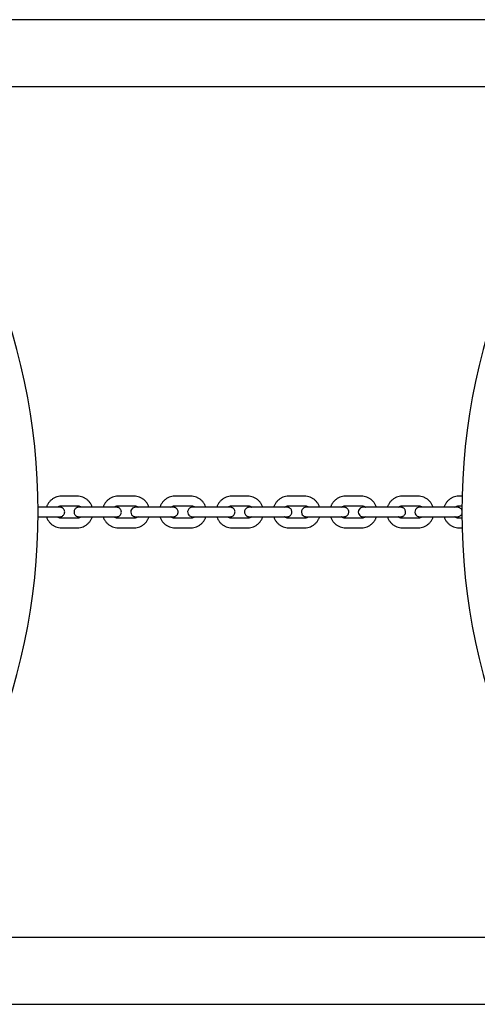
# Model space of a CAD drawing. Units: millimetres. Extents: x -4199 to 4041, y -5699 to 5858.
# Drawn here: x -929 to -640, y -4140 to -3516 of the extents above; entities that cross this region are included whole.
import ezdxf

# ---------------------------------------------------------------- set-up
doc = ezdxf.new("R2010")
doc.units = ezdxf.units.MM
doc.header["$LTSCALE"] = 1000
doc.layers.add('1 EQUIPMENT', color=7, linetype='Continuous', lineweight=18)

# ---------------------------------------------------------------- blocks, each defined once
blk = doc.blocks.new('EP 06-5002 BLOCK')
at = {"layer": '1 EQUIPMENT', "color": 7, "linetype": 'Continuous', "lineweight": 25}
for p, q in [((1693.94, -3516.32), (-1704.57, -3516.32)), ((-1704.57, -3558.73), (1693.94, -3558.73)), ((-892.76, -3818.07), (-902.73, -3818.07)), ((-856.86, -3818.07), (-866.84, -3818.07)), ((-820.89, -3818.07), (-830.89, -3818.07)), ((-784.89, -3818.07), (-794.9, -3818.07)), ((-748.9, -3818.07), (-758.89, -3818.07)), ((-712.93, -3818.07), (-722.91, -3818.07)), ((-677.01, -3818.07), (-686.98, -3818.07)), ((-649.22, -3818.07), (-651.12, -3818.07)), ((-912.2, -3825.06), (-917.53, -3825.06)), ((-909.9, -3825.07), (-917.53, -3825.07)), ((-902.73, -3824.07), (-892.76, -3824.07)), ((-874.23, -3825.07), (-884.2, -3825.07)), ((-876.33, -3825.06), (-883.26, -3825.06)), ((-866.84, -3824.07), (-856.86, -3824.07)), ((-838.49, -3825.07), (-848.48, -3825.07)), ((-840.38, -3825.06), (-847.34, -3825.06)), ((-830.89, -3824.07), (-820.89, -3824.07)), ((-802.71, -3825.08), (-812.71, -3825.08)), ((-804.39, -3825.06), (-811.37, -3825.06)), ((-794.9, -3824.07), (-784.89, -3824.07)), ((-766.91, -3825.08), (-776.91, -3825.08)), ((-768.38, -3825.06), (-775.37, -3825.06)), ((-758.89, -3824.07), (-748.9, -3824.07)), ((-731.12, -3825.08), (-741.11, -3825.08)), ((-732.39, -3825.05), (-739.37, -3825.05)), ((-722.91, -3824.07), (-712.93, -3824.07)), ((-695.37, -3825.08), (-705.36, -3825.08)), ((-696.44, -3825.05), (-703.41, -3825.05)), ((-686.98, -3824.07), (-677.01, -3824.07)), ((-659.7, -3825.08), (-669.66, -3825.08)), ((-660.57, -3825.05), (-667.52, -3825.05)), ((-651.12, -3824.07), (-649.32, -3824.07)), ((-917.53, -3831.07), (-909.9, -3831.07)), ((-892.76, -3832.07), (-902.73, -3832.07)), ((-884.2, -3831.07), (-874.23, -3831.07)), ((-856.86, -3832.07), (-866.84, -3832.07)), ((-848.48, -3831.07), (-838.49, -3831.07)), ((-820.89, -3832.07), (-830.89, -3832.07)), ((-812.71, -3831.08), (-802.71, -3831.08)), ((-784.89, -3832.07), (-794.9, -3832.07)), ((-776.91, -3831.08), (-766.91, -3831.08)), ((-748.89, -3832.07), (-758.89, -3832.07)), ((-741.11, -3831.08), (-731.12, -3831.08)), ((-712.92, -3832.07), (-722.91, -3832.07)), ((-705.36, -3831.08), (-695.37, -3831.08)), ((-677.01, -3832.07), (-686.97, -3832.07)), ((-669.66, -3831.08), (-659.7, -3831.08)), ((-649.32, -3832.07), (-651.12, -3832.07)), ((-902.73, -3838.07), (-892.76, -3838.07)), ((-866.84, -3838.07), (-856.86, -3838.07)), ((-830.89, -3838.07), (-820.89, -3838.07)), ((-794.9, -3838.07), (-784.89, -3838.07)), ((-758.89, -3838.07), (-748.89, -3838.07)), ((-722.91, -3838.07), (-712.92, -3838.07)), ((-686.97, -3838.07), (-677.01, -3838.07)), ((-651.12, -3838.07), (-649.22, -3838.07)), ((1693.94, -4097.41), (-1704.57, -4097.41)), ((-1704.57, -4139.81), (1693.94, -4139.81))]:
    blk.add_line(p, q, dxfattribs=at)
at = {"layer": '1 EQUIPMENT', "color": 7, "linetype": 'Continuous', "lineweight": 25, "flags": 128}
for points in [[(-854.25, -3825.06), (-854.83, -3825.06), (-855.48, -3825.06), (-855.84, -3825.07), (-855.89, -3825.07), (-855.95, -3825.07), (-855.99, -3825.07), (-856.06, -3825.07), (-856.24, -3825.09), (-856.56, -3825.15), (-857.21, -3825.38), (-857.77, -3825.74), (-858.38, -3826.42), (-858.74, -3827.21), (-858.87, -3828.12), (-858.7, -3829.06), (-858.34, -3829.77), (-857.88, -3830.29), (-857.4, -3830.65), (-856.93, -3830.87), (-856.53, -3830.99), (-856.22, -3831.05), (-856.06, -3831.06), (-856, -3831.06), (-855.96, -3831.07), (-855.93, -3831.07), (-855.9, -3831.07), (-855.8, -3831.07), (-855.41, -3831.07), (-854.72, -3831.07), (-853.77, -3831.07), (-852.6, -3831.07), (-851.26, -3831.07), (-849.82, -3831.07), (-848.48, -3831.07), (-848.48, -3831.07)], [(-818.28, -3825.06), (-818.75, -3825.06), (-819.43, -3825.06), (-819.83, -3825.06), (-819.97, -3825.07), (-820.03, -3825.07), (-820.09, -3825.07), (-820.23, -3825.08), (-820.78, -3825.2), (-821.63, -3825.62), (-822.19, -3826.14), (-822.63, -3826.83), (-822.87, -3827.7), (-822.84, -3828.63), (-822.56, -3829.45), (-822.14, -3830.06), (-821.66, -3830.49), (-821.18, -3830.78), (-820.75, -3830.94), (-820.39, -3831.03), (-820.14, -3831.06), (-820.05, -3831.06), (-820.01, -3831.06), (-819.98, -3831.07), (-819.94, -3831.07), (-819.87, -3831.07), (-819.5, -3831.07), (-818.82, -3831.07), (-817.89, -3831.07), (-816.74, -3831.07), (-815.41, -3831.08), (-813.98, -3831.08), (-812.71, -3831.08), (-812.71, -3831.08)], [(-746.29, -3825.06), (-746.52, -3825.06), (-747.28, -3825.06), (-747.77, -3825.06), (-747.92, -3825.07), (-748.04, -3825.07), (-748.11, -3825.07), (-748.24, -3825.09), (-748.73, -3825.18), (-749.28, -3825.4), (-749.87, -3825.81), (-750.46, -3826.5), (-750.8, -3827.3), (-750.9, -3828.22), (-750.7, -3829.14), (-750.33, -3829.83), (-749.87, -3830.33), (-749.38, -3830.68), (-748.92, -3830.89), (-748.53, -3831), (-748.23, -3831.05), (-748.11, -3831.06), (-748.05, -3831.06), (-748.01, -3831.07), (-747.96, -3831.07), (-747.88, -3831.07), (-747.55, -3831.07), (-746.87, -3831.07), (-745.95, -3831.08), (-744.81, -3831.08), (-743.49, -3831.08), (-742.05, -3831.08), (-741.11, -3831.08), (-741.11, -3831.08)], [(-710.33, -3825.06), (-710.44, -3825.06), (-711.24, -3825.06), (-711.76, -3825.06), (-711.93, -3825.07), (-712.02, -3825.07), (-712.09, -3825.07), (-712.16, -3825.07), (-712.28, -3825.09), (-712.7, -3825.17), (-713.21, -3825.35), (-713.78, -3825.7), (-714.43, -3826.4), (-714.8, -3827.17), (-714.94, -3828.08), (-714.78, -3829.04), (-714.42, -3829.75), (-713.97, -3830.28), (-713.48, -3830.64), (-713.02, -3830.87), (-712.61, -3830.99), (-712.31, -3831.05), (-712.17, -3831.06), (-712.1, -3831.06), (-712.05, -3831.07), (-712, -3831.07), (-711.91, -3831.07), (-711.54, -3831.07), (-710.83, -3831.08), (-709.89, -3831.08), (-708.72, -3831.08), (-707.39, -3831.08), (-705.95, -3831.08), (-705.36, -3831.08), (-705.36, -3831.08)], [(-674.43, -3825.06), (-675.26, -3825.06), (-675.82, -3825.06), (-676.07, -3825.07), (-676.2, -3825.07), (-676.28, -3825.08), (-676.42, -3825.09), (-676.89, -3825.19), (-677.35, -3825.37), (-677.97, -3825.77), (-678.6, -3826.49), (-678.94, -3827.29), (-679.04, -3828.2), (-678.85, -3829.13), (-678.48, -3829.82), (-678.02, -3830.33), (-677.53, -3830.67), (-677.07, -3830.89), (-676.68, -3831), (-676.39, -3831.05), (-676.27, -3831.06), (-676.21, -3831.06), (-676.15, -3831.07), (-676.09, -3831.07), (-675.96, -3831.07), (-675.52, -3831.08), (-674.77, -3831.08), (-673.77, -3831.08), (-672.57, -3831.08), (-671.21, -3831.08), (-669.83, -3831.08), (-669.66, -3831.08), (-669.66, -3831.08)]]:
    blk.add_lwpolyline(points, dxfattribs=at)
at = {"layer": '1 EQUIPMENT', "color": 7, "linetype": 'Continuous', "lineweight": 25}
for centre, start, end in [((-1317.58, -3828.07), 336.04334, 23.95666), ((-249.28, -3828.07), 156.04334, 203.95666)]:
    blk.add_arc(centre, 400.06, start, end, dxfattribs=at)
for points, knots in [([(-902.73, -3818.07), (-903.1, -3818.08), (-904.06, -3818.11), (-905.59, -3818.43), (-907.24, -3819.09), (-908.76, -3820.03), (-910.08, -3821.23), (-911.16, -3822.64), (-911.88, -3823.94), (-912.13, -3824.79), (-912.2, -3825.06)], [0, 0, 0, 0, 0.088001, 0.228576, 0.369258, 0.509946, 0.650651, 0.791381, 0.932143, 1, 1, 1, 1]), ([(-883.26, -3825.06), (-883.27, -3825.01), (-883.41, -3824.39), (-883.97, -3823.27), (-884.93, -3821.77), (-886.18, -3820.49), (-887.62, -3819.43), (-889.22, -3818.66), (-890.96, -3818.16), (-892.16, -3818.1), (-892.76, -3818.07)], [0, 0, 0, 0, 0.0113, 0.152088, 0.292866, 0.433624, 0.574354, 0.715054, 0.855722, 1, 1, 1, 1]), ([(-866.84, -3818.07), (-867.21, -3818.08), (-868.18, -3818.11), (-869.71, -3818.43), (-871.36, -3819.09), (-872.88, -3820.03), (-874.21, -3821.23), (-875.29, -3822.64), (-876.01, -3823.94), (-876.25, -3824.79), (-876.33, -3825.06)], [0, 0, 0, 0, 0.0879713, 0.228589, 0.3693167, 0.5100474, 0.6507855, 0.7915348, 0.9322976, 1, 1, 1, 1]), ([(-847.34, -3825.06), (-847.35, -3825.01), (-847.49, -3824.39), (-848.05, -3823.27), (-849.02, -3821.78), (-850.26, -3820.49), (-851.7, -3819.44), (-853.31, -3818.66), (-855.05, -3818.16), (-856.25, -3818.1), (-856.86, -3818.07)], [0, 0, 0, 0, 0.0111422, 0.1518755, 0.2926042, 0.4333242, 0.5740322, 0.7147266, 0.8554075, 1, 1, 1, 1]), ([(-830.89, -3818.07), (-831.26, -3818.08), (-832.22, -3818.11), (-833.75, -3818.43), (-835.41, -3819.09), (-836.93, -3820.03), (-838.26, -3821.23), (-839.34, -3822.64), (-840.06, -3823.94), (-840.31, -3824.79), (-840.38, -3825.06)], [0, 0, 0, 0, 0.08796, 0.228612, 0.369376, 0.510142, 0.650909, 0.791679, 0.932452, 1, 1, 1, 1]), ([(-811.37, -3825.06), (-811.38, -3825.01), (-811.52, -3824.39), (-812.08, -3823.27), (-813.04, -3821.78), (-814.29, -3820.49), (-815.73, -3819.44), (-817.34, -3818.66), (-819.08, -3818.16), (-820.28, -3818.1), (-820.89, -3818.07)], [0, 0, 0, 0, 0.0109749, 0.1516865, 0.2923969, 0.4331051, 0.5738104, 0.7145126, 0.8552116, 1, 1, 1, 1]), ([(-794.9, -3818.07), (-795.27, -3818.08), (-796.23, -3818.11), (-797.76, -3818.43), (-799.42, -3819.09), (-800.94, -3820.03), (-802.27, -3821.23), (-803.35, -3822.64), (-804.07, -3823.94), (-804.31, -3824.78), (-804.39, -3825.06)], [0, 0, 0, 0, 0.087967, 0.228645, 0.369437, 0.510228, 0.65102, 0.791811, 0.932603, 1, 1, 1, 1]), ([(-775.37, -3825.06), (-775.38, -3825.01), (-775.52, -3824.39), (-776.08, -3823.27), (-777.04, -3821.78), (-778.29, -3820.49), (-779.73, -3819.44), (-781.34, -3818.66), (-783.08, -3818.16), (-784.28, -3818.1), (-784.89, -3818.07)], [0, 0, 0, 0, 0.010789, 0.151513, 0.292237, 0.432961, 0.573685, 0.714409, 0.855133, 1, 1, 1, 1]), ([(-758.89, -3818.07), (-759.26, -3818.08), (-760.22, -3818.11), (-761.76, -3818.43), (-763.42, -3819.09), (-764.93, -3820.03), (-766.26, -3821.23), (-767.34, -3822.64), (-768.07, -3823.94), (-768.31, -3824.78), (-768.38, -3825.06)], [0, 0, 0, 0, 0.087993, 0.228692, 0.369502, 0.510313, 0.651126, 0.791941, 0.932761, 1, 1, 1, 1]), ([(-739.37, -3825.05), (-739.38, -3825.01), (-739.53, -3824.39), (-740.08, -3823.27), (-741.05, -3821.78), (-742.29, -3820.49), (-743.74, -3819.44), (-745.34, -3818.66), (-747.08, -3818.16), (-748.29, -3818.1), (-748.9, -3818.07)], [0, 0, 0, 0, 0.010597, 0.151365, 0.292133, 0.432898, 0.573661, 0.714419, 0.855172, 1, 1, 1, 1]), ([(-722.91, -3818.07), (-723.28, -3818.08), (-724.24, -3818.11), (-725.77, -3818.43), (-727.43, -3819.09), (-728.94, -3820.03), (-730.27, -3821.23), (-731.35, -3822.64), (-732.07, -3823.94), (-732.31, -3824.78), (-732.39, -3825.05)], [0, 0, 0, 0, 0.088036, 0.228747, 0.369567, 0.510388, 0.651217, 0.792057, 0.932912, 1, 1, 1, 1]), ([(-703.41, -3825.05), (-703.42, -3825.01), (-703.56, -3824.39), (-704.12, -3823.27), (-705.09, -3821.78), (-706.33, -3820.49), (-707.77, -3819.44), (-709.38, -3818.66), (-711.11, -3818.16), (-712.32, -3818.1), (-712.93, -3818.07)], [0, 0, 0, 0, 0.0104237, 0.1512651, 0.292103, 0.4329321, 0.5737484, 0.7145494, 0.8553347, 1, 1, 1, 1]), ([(-686.98, -3818.07), (-687.35, -3818.08), (-688.31, -3818.11), (-689.84, -3818.43), (-691.49, -3819.09), (-693, -3820.03), (-694.33, -3821.23), (-695.41, -3822.64), (-696.13, -3823.94), (-696.37, -3824.78), (-696.44, -3825.05)], [0, 0, 0, 0, 0.088095, 0.228806, 0.369622, 0.510441, 0.651277, 0.792139, 0.933034, 1, 1, 1, 1]), ([(-667.52, -3825.05), (-667.53, -3825.01), (-667.67, -3824.39), (-668.23, -3823.27), (-669.19, -3821.77), (-670.43, -3820.49), (-671.87, -3819.43), (-673.48, -3818.66), (-675.21, -3818.16), (-676.41, -3818.1), (-677.01, -3818.07)], [0, 0, 0, 0, 0.0103085, 0.151246, 0.2921752, 0.4330848, 0.573966, 0.7148133, 0.8556258, 1, 1, 1, 1]), ([(-651.12, -3818.07), (-651.49, -3818.08), (-652.45, -3818.11), (-653.98, -3818.43), (-655.63, -3819.09), (-657.14, -3820.03), (-658.46, -3821.23), (-659.54, -3822.64), (-660.26, -3823.94), (-660.49, -3824.78), (-660.57, -3825.05)], [0, 0, 0, 0, 0.088165, 0.228856, 0.369645, 0.510444, 0.651273, 0.79215, 0.933087, 1, 1, 1, 1]), ([(-909.9, -3831.07), (-909.64, -3831.07), (-908.9, -3831.07), (-907.71, -3831.07), (-906.42, -3831.07), (-905.33, -3831.07), (-904.48, -3831.07), (-903.9, -3831.07), (-903.73, -3831.07), (-903.66, -3831.07), (-903.63, -3831.07), (-903.6, -3831.07), (-903.53, -3831.06), (-903.38, -3831.05), (-903.04, -3831.01), (-902.46, -3830.84), (-901.76, -3830.42), (-901.17, -3829.77), (-900.78, -3828.96), (-900.64, -3828.04), (-900.79, -3827.14), (-901.16, -3826.4), (-901.62, -3825.86), (-902.11, -3825.5), (-902.57, -3825.27), (-902.98, -3825.14), (-903.29, -3825.09), (-903.49, -3825.07), (-903.58, -3825.07), (-903.62, -3825.07), (-903.64, -3825.07), (-903.67, -3825.07), (-903.73, -3825.07), (-903.93, -3825.07), (-904.44, -3825.06), (-905.03, -3825.06), (-905.31, -3825.06)], [0, 0, 0, 0, 0.032308, 0.094028, 0.155835, 0.21765, 0.279483, 0.341366, 0.403514, 0.411709, 0.416019, 0.418685, 0.4213, 0.427273, 0.437274, 0.464391, 0.501244, 0.537337, 0.573066, 0.611246, 0.651449, 0.684799, 0.713644, 0.738783, 0.760292, 0.777936, 0.791302, 0.799836, 0.802593, 0.804637, 0.80726, 0.812123, 0.825928, 0.878129, 0.942235, 1, 1, 1, 1]), ([(-903.73, -3825.07), (-903.73, -3825.07), (-903.73, -3825.07), (-903.81, -3825.07), (-904.05, -3825.07), (-904.62, -3825.07), (-905.49, -3825.07), (-906.61, -3825.07), (-907.92, -3825.07), (-909.05, -3825.07), (-909.72, -3825.07), (-909.9, -3825.07)], [0, 0, 0, 0, 0.0052387, 0.0675097, 0.1862521, 0.3341956, 0.4862066, 0.6387523, 0.7914149, 0.9441157, 1, 1, 1, 1]), ([(-905.31, -3825.06), (-905.09, -3824.88), (-904.58, -3824.46), (-903.67, -3824.13), (-903.01, -3824.09), (-902.73, -3824.07)], [0, 0, 0, 0, 0.3025645, 0.6966753, 1, 1, 1, 1]), ([(-890.17, -3825.06), (-890.41, -3825.06), (-890.96, -3825.06), (-891.51, -3825.06), (-891.75, -3825.07), (-891.82, -3825.07), (-891.87, -3825.07), (-891.92, -3825.07), (-892.03, -3825.07), (-892.4, -3825.11), (-892.98, -3825.27), (-893.69, -3825.69), (-894.27, -3826.3), (-894.68, -3827.1), (-894.84, -3828.02), (-894.71, -3828.93), (-894.35, -3829.69), (-893.89, -3830.24), (-893.41, -3830.62), (-892.94, -3830.85), (-892.53, -3830.98), (-892.21, -3831.04), (-892, -3831.06), (-891.91, -3831.06), (-891.87, -3831.07), (-891.84, -3831.07), (-891.8, -3831.07), (-891.72, -3831.07), (-891.43, -3831.07), (-890.78, -3831.07), (-889.85, -3831.07), (-888.7, -3831.07), (-887.37, -3831.07), (-885.94, -3831.07), (-884.87, -3831.07), (-884.3, -3831.07), (-884.2, -3831.07)], [0, 0, 0, 0, 0.0458905, 0.1045897, 0.1635257, 0.1788659, 0.1835279, 0.1862492, 0.1894625, 0.1984324, 0.2299589, 0.2599748, 0.2948135, 0.3283257, 0.3644434, 0.4031605, 0.4351581, 0.4627727, 0.4868526, 0.5074958, 0.524496, 0.5374621, 0.5458093, 0.5489349, 0.5511589, 0.5543089, 0.5606254, 0.5815713, 0.6379191, 0.6977712, 0.7565642, 0.815229, 0.8738612, 0.9324816, 0.9880564, 1, 1, 1, 1]), ([(-892.76, -3824.07), (-892.62, -3824.07), (-892.1, -3824.09), (-891.24, -3824.34), (-890.49, -3824.7), (-890.2, -3825.02), (-890.17, -3825.06)], [0, 0, 0, 0, 0.155259, 0.548131, 0.94188, 1, 1, 1, 1]), ([(-884.2, -3825.07), (-884.46, -3825.07), (-885.21, -3825.07), (-886.46, -3825.07), (-887.87, -3825.07), (-889.14, -3825.07), (-890.21, -3825.07), (-891.04, -3825.07), (-891.53, -3825.07), (-891.72, -3825.07), (-891.74, -3825.07), (-891.74, -3825.07)], [0, 0, 0, 0, 0.070182, 0.204253, 0.338503, 0.472742, 0.606953, 0.741094, 0.875019, 0.970758, 1, 1, 1, 1]), ([(-874.23, -3831.07), (-873.98, -3831.07), (-873.23, -3831.07), (-872.02, -3831.07), (-870.72, -3831.07), (-869.6, -3831.07), (-868.71, -3831.07), (-868.1, -3831.07), (-867.87, -3831.07), (-867.8, -3831.07), (-867.75, -3831.07), (-867.7, -3831.07), (-867.59, -3831.06), (-867.21, -3831.02), (-866.64, -3830.86), (-865.93, -3830.44), (-865.34, -3829.83), (-864.94, -3829.03), (-864.77, -3828.11), (-864.9, -3827.2), (-865.26, -3826.44), (-865.72, -3825.89), (-866.21, -3825.52), (-866.68, -3825.28), (-867.09, -3825.15), (-867.4, -3825.09), (-867.62, -3825.07), (-867.71, -3825.07), (-867.75, -3825.07), (-867.78, -3825.07), (-867.82, -3825.07), (-867.9, -3825.07), (-868.19, -3825.06), (-868.72, -3825.06), (-869.24, -3825.06), (-869.44, -3825.06)], [0, 0, 0, 0, 0.032172, 0.093633, 0.155182, 0.216739, 0.278316, 0.339949, 0.40183, 0.417936, 0.422831, 0.425689, 0.429063, 0.438481, 0.471583, 0.503099, 0.539678, 0.574865, 0.612788, 0.653439, 0.687036, 0.71603, 0.741314, 0.762988, 0.780838, 0.794452, 0.803216, 0.806498, 0.808833, 0.812141, 0.818773, 0.840766, 0.899929, 0.962772, 1, 1, 1, 1]), ([(-867.88, -3825.07), (-867.88, -3825.07), (-867.87, -3825.07), (-867.97, -3825.07), (-868.27, -3825.07), (-868.89, -3825.07), (-869.82, -3825.07), (-870.98, -3825.07), (-872.31, -3825.07), (-873.43, -3825.07), (-874.08, -3825.07), (-874.23, -3825.07)], [0, 0, 0, 0, 0.010558, 0.083387, 0.205883, 0.352251, 0.501828, 0.651892, 0.802073, 0.952295, 1, 1, 1, 1]), ([(-869.44, -3825.06), (-869.21, -3824.88), (-868.7, -3824.46), (-867.78, -3824.13), (-867.13, -3824.09), (-866.84, -3824.07)], [0, 0, 0, 0, 0.30533, 0.700063, 1, 1, 1, 1]), ([(-856.86, -3824.07), (-856.71, -3824.07), (-856.19, -3824.09), (-855.32, -3824.34), (-854.58, -3824.71), (-854.29, -3825.03), (-854.25, -3825.07)], [0, 0, 0, 0, 0.15483, 0.546016, 0.9382, 1, 1, 1, 1]), ([(-848.48, -3825.07), (-848.74, -3825.07), (-849.49, -3825.07), (-850.74, -3825.07), (-852.13, -3825.07), (-853.38, -3825.07), (-854.42, -3825.07), (-855.21, -3825.07), (-855.62, -3825.07), (-855.79, -3825.07), (-855.79, -3825.07), (-855.79, -3825.07)], [0, 0, 0, 0, 0.071762, 0.208853, 0.346124, 0.483378, 0.62059, 0.757699, 0.894465, 0.961993, 1, 1, 1, 1]), ([(-838.49, -3831.07), (-838.24, -3831.07), (-837.48, -3831.07), (-836.27, -3831.07), (-834.94, -3831.07), (-833.8, -3831.07), (-832.88, -3831.07), (-832.22, -3831.07), (-831.96, -3831.07), (-831.86, -3831.07), (-831.83, -3831.07), (-831.77, -3831.07), (-831.67, -3831.06), (-831.47, -3831.04), (-831.07, -3830.97), (-830.54, -3830.78), (-829.9, -3830.36), (-829.34, -3829.75), (-828.96, -3828.92), (-828.83, -3828), (-828.99, -3827.11), (-829.37, -3826.37), (-829.83, -3825.84), (-830.32, -3825.48), (-830.78, -3825.26), (-831.19, -3825.14), (-831.48, -3825.09), (-831.67, -3825.07), (-831.75, -3825.07), (-831.8, -3825.07), (-831.83, -3825.07), (-831.88, -3825.07), (-831.98, -3825.07), (-832.31, -3825.06), (-832.84, -3825.06), (-833.33, -3825.06), (-833.49, -3825.06)], [0, 0, 0, 0, 0.031992, 0.09311, 0.154315, 0.21553, 0.276767, 0.338065, 0.399606, 0.415469, 0.425995, 0.429871, 0.433293, 0.441141, 0.454654, 0.4832, 0.510508, 0.548175, 0.583667, 0.621515, 0.660978, 0.693782, 0.722186, 0.746934, 0.768082, 0.785389, 0.798415, 0.80537, 0.808787, 0.811436, 0.81521, 0.822875, 0.849333, 0.908212, 0.97062, 1, 1, 1, 1]), ([(-831.95, -3825.07), (-831.95, -3825.07), (-831.95, -3825.07), (-832.1, -3825.07), (-832.47, -3825.07), (-833.18, -3825.07), (-834.18, -3825.07), (-835.39, -3825.07), (-836.74, -3825.07), (-837.8, -3825.07), (-838.38, -3825.07), (-838.49, -3825.07)], [0, 0, 0, 0, 0.024145, 0.108767, 0.238114, 0.383217, 0.530534, 0.678243, 0.82606, 0.966274, 1, 1, 1, 1]), ([(-833.49, -3825.06), (-833.26, -3824.88), (-832.74, -3824.45), (-831.83, -3824.13), (-831.17, -3824.08), (-830.89, -3824.07)], [0, 0, 0, 0, 0.306734, 0.701964, 1, 1, 1, 1]), ([(-820.89, -3824.07), (-820.74, -3824.07), (-820.22, -3824.09), (-819.35, -3824.34), (-818.61, -3824.7), (-818.32, -3825.02), (-818.28, -3825.06)], [0, 0, 0, 0, 0.155673, 0.548637, 0.942671, 1, 1, 1, 1]), ([(-812.71, -3825.08), (-812.96, -3825.08), (-813.72, -3825.08), (-814.96, -3825.07), (-816.33, -3825.07), (-817.55, -3825.07), (-818.56, -3825.07), (-819.32, -3825.07), (-819.69, -3825.07), (-819.82, -3825.07), (-819.82, -3825.07), (-819.82, -3825.07)], [0, 0, 0, 0, 0.07342, 0.213677, 0.354116, 0.494529, 0.634883, 0.775084, 0.914747, 0.982983, 1, 1, 1, 1]), ([(-802.71, -3831.08), (-802.45, -3831.08), (-801.69, -3831.08), (-800.47, -3831.08), (-799.13, -3831.07), (-797.95, -3831.07), (-796.99, -3831.07), (-796.31, -3831.07), (-795.95, -3831.07), (-795.9, -3831.07), (-795.78, -3831.07), (-795.69, -3831.06), (-795.42, -3831.04), (-794.87, -3830.92), (-794.18, -3830.58), (-793.56, -3830.01), (-793.11, -3829.3), (-792.87, -3828.43), (-792.9, -3827.52), (-793.18, -3826.71), (-793.61, -3826.08), (-794.09, -3825.64), (-794.57, -3825.36), (-795.01, -3825.19), (-795.36, -3825.11), (-795.61, -3825.08), (-795.73, -3825.07), (-795.78, -3825.07), (-795.82, -3825.07), (-795.87, -3825.07), (-795.96, -3825.06), (-796.25, -3825.06), (-796.79, -3825.06), (-797.31, -3825.06), (-797.49, -3825.06)], [0, 0, 0, 0, 0.0318153, 0.092595, 0.1534615, 0.2143394, 0.2752426, 0.3362107, 0.3974202, 0.4289714, 0.4346248, 0.4382081, 0.4444274, 0.4676981, 0.5062799, 0.5375495, 0.5709761, 0.6079682, 0.6458866, 0.6814513, 0.711688, 0.7380671, 0.7608857, 0.780034, 0.7951573, 0.8056347, 0.8097706, 0.8127247, 0.8163072, 0.8227592, 0.8407066, 0.9023284, 0.9654504, 1, 1, 1, 1]), ([(-795.97, -3825.07), (-795.97, -3825.07), (-795.98, -3825.07), (-796.16, -3825.07), (-796.58, -3825.07), (-797.34, -3825.07), (-798.38, -3825.07), (-799.62, -3825.07), (-800.99, -3825.07), (-802.04, -3825.08), (-802.61, -3825.08), (-802.71, -3825.08)], [0, 0, 0, 0, 0.033407, 0.123604, 0.254107, 0.39722, 0.542258, 0.687674, 0.8332, 0.971228, 1, 1, 1, 1]), ([(-797.49, -3825.06), (-797.27, -3824.88), (-796.75, -3824.45), (-795.83, -3824.13), (-795.18, -3824.08), (-794.9, -3824.07)], [0, 0, 0, 0, 0.306749, 0.702358, 1, 1, 1, 1]), ([(-782.29, -3825.06), (-782.41, -3825.06), (-782.86, -3825.06), (-783.4, -3825.06), (-783.78, -3825.06), (-783.9, -3825.07), (-783.98, -3825.07), (-784.08, -3825.07), (-784.28, -3825.09), (-784.62, -3825.14), (-785.09, -3825.3), (-785.67, -3825.61), (-786.24, -3826.14), (-786.7, -3826.89), (-786.93, -3827.76), (-786.88, -3828.67), (-786.59, -3829.47), (-786.15, -3830.08), (-785.67, -3830.51), (-785.19, -3830.79), (-784.75, -3830.95), (-784.41, -3831.03), (-784.17, -3831.06), (-784.05, -3831.06), (-784, -3831.07), (-783.95, -3831.07), (-783.89, -3831.07), (-783.76, -3831.07), (-783.38, -3831.07), (-782.65, -3831.07), (-781.64, -3831.08), (-780.42, -3831.08), (-779.05, -3831.08), (-777.85, -3831.08), (-777.13, -3831.08), (-776.91, -3831.08)], [0, 0, 0, 0, 0.021638, 0.082282, 0.143169, 0.17437, 0.185824, 0.190109, 0.195355, 0.212363, 0.231531, 0.255779, 0.291793, 0.32507, 0.361975, 0.399685, 0.434654, 0.464455, 0.490461, 0.512929, 0.531731, 0.546492, 0.556499, 0.560823, 0.56414, 0.568918, 0.578819, 0.61003, 0.668389, 0.730169, 0.790943, 0.851547, 0.912102, 0.972638, 1, 1, 1, 1]), ([(-784.89, -3824.07), (-784.75, -3824.07), (-784.22, -3824.09), (-783.36, -3824.34), (-782.61, -3824.71), (-782.31, -3825.03), (-782.27, -3825.07)], [0, 0, 0, 0, 0.154752, 0.545283, 0.936895, 1, 1, 1, 1]), ([(-776.91, -3825.08), (-777.17, -3825.08), (-777.92, -3825.08), (-779.15, -3825.08), (-780.51, -3825.08), (-781.7, -3825.07), (-782.68, -3825.07), (-783.39, -3825.07), (-783.75, -3825.07), (-783.79, -3825.07), (-783.81, -3825.07)], [0, 0, 0, 0, 0.075177, 0.218788, 0.36258, 0.506336, 0.650006, 0.79345, 0.936047, 1, 1, 1, 1]), ([(-766.91, -3831.08), (-766.65, -3831.08), (-765.89, -3831.08), (-764.66, -3831.08), (-763.3, -3831.08), (-762.09, -3831.08), (-761.1, -3831.07), (-760.38, -3831.07), (-760.01, -3831.07), (-759.88, -3831.07), (-759.8, -3831.07), (-759.7, -3831.06), (-759.5, -3831.05), (-759.16, -3830.99), (-758.69, -3830.83), (-758.11, -3830.52), (-757.54, -3830), (-757.08, -3829.24), (-756.86, -3828.37), (-756.91, -3827.46), (-757.2, -3826.66), (-757.63, -3826.05), (-758.12, -3825.62), (-758.6, -3825.34), (-759.03, -3825.18), (-759.38, -3825.1), (-759.62, -3825.08), (-759.73, -3825.07), (-759.78, -3825.07), (-759.83, -3825.07), (-759.9, -3825.07), (-760.02, -3825.06), (-760.42, -3825.06), (-760.94, -3825.06), (-761.38, -3825.06), (-761.49, -3825.06)], [0, 0, 0, 0, 0.031626, 0.092043, 0.152547, 0.213064, 0.273608, 0.334223, 0.39508, 0.426266, 0.437715, 0.441998, 0.447241, 0.464241, 0.483399, 0.507636, 0.543632, 0.576893, 0.61378, 0.651472, 0.686423, 0.71621, 0.742203, 0.764661, 0.783453, 0.798207, 0.808209, 0.812531, 0.815847, 0.820622, 0.830518, 0.861714, 0.920044, 0.981795, 1, 1, 1, 1]), ([(-759.97, -3825.07), (-759.97, -3825.07), (-759.96, -3825.07), (-760.06, -3825.07), (-760.34, -3825.07), (-760.94, -3825.07), (-761.85, -3825.07), (-763, -3825.08), (-764.33, -3825.08), (-765.65, -3825.08), (-766.53, -3825.08), (-766.91, -3825.08)], [0, 0, 0, 0, 0.0077446, 0.0725684, 0.1823925, 0.3191524, 0.4612452, 0.6042823, 0.7475542, 0.8909062, 1, 1, 1, 1]), ([(-761.49, -3825.06), (-761.26, -3824.88), (-760.75, -3824.45), (-759.83, -3824.13), (-759.17, -3824.08), (-758.89, -3824.07)], [0, 0, 0, 0, 0.305317, 0.701218, 1, 1, 1, 1]), ([(-748.9, -3824.07), (-748.75, -3824.07), (-748.22, -3824.09), (-747.36, -3824.34), (-746.62, -3824.7), (-746.33, -3825.02), (-746.29, -3825.06)], [0, 0, 0, 0, 0.155854, 0.549303, 0.943803, 1, 1, 1, 1]), ([(-741.11, -3825.08), (-741.37, -3825.08), (-742.12, -3825.08), (-743.34, -3825.08), (-744.68, -3825.08), (-745.85, -3825.08), (-746.8, -3825.07), (-747.43, -3825.07), (-747.76, -3825.07), (-747.79, -3825.07), (-747.8, -3825.07)], [0, 0, 0, 0, 0.076994, 0.224074, 0.371334, 0.518543, 0.665631, 0.812391, 0.940322, 1, 1, 1, 1]), ([(-731.12, -3831.08), (-730.86, -3831.08), (-730.1, -3831.08), (-728.86, -3831.08), (-727.48, -3831.08), (-726.25, -3831.08), (-725.23, -3831.08), (-724.46, -3831.07), (-724.07, -3831.07), (-723.89, -3831.07), (-723.83, -3831.07), (-723.68, -3831.06), (-723.45, -3831.04), (-723.03, -3830.96), (-722.47, -3830.73), (-721.86, -3830.31), (-721.31, -3829.67), (-720.95, -3828.83), (-720.85, -3827.91), (-721.04, -3827.03), (-721.43, -3826.31), (-721.9, -3825.8), (-722.38, -3825.46), (-722.84, -3825.25), (-723.23, -3825.13), (-723.52, -3825.09), (-723.68, -3825.07), (-723.75, -3825.07), (-723.8, -3825.07), (-723.86, -3825.07), (-723.96, -3825.06), (-724.24, -3825.06), (-724.76, -3825.06), (-725.3, -3825.06), (-725.49, -3825.06)], [0, 0, 0, 0, 0.031457, 0.091552, 0.151734, 0.211928, 0.272154, 0.332453, 0.392994, 0.423914, 0.443129, 0.447494, 0.453438, 0.47386, 0.497584, 0.526602, 0.563248, 0.598541, 0.635833, 0.673884, 0.705661, 0.733236, 0.75724, 0.777697, 0.794337, 0.806604, 0.812291, 0.816045, 0.820127, 0.827019, 0.844634, 0.898899, 0.96273, 1, 1, 1, 1]), ([(-724, -3825.07), (-723.99, -3825.07), (-723.98, -3825.07), (-724.07, -3825.07), (-724.33, -3825.07), (-724.91, -3825.07), (-725.79, -3825.08), (-726.92, -3825.08), (-728.24, -3825.08), (-729.66, -3825.08), (-730.64, -3825.08), (-731.12, -3825.08)], [0, 0, 0, 0, 0.004944, 0.064408, 0.168358, 0.301181, 0.440733, 0.581523, 0.722618, 0.863816, 1, 1, 1, 1]), ([(-725.49, -3825.06), (-725.27, -3824.88), (-724.76, -3824.46), (-723.85, -3824.13), (-723.19, -3824.09), (-722.91, -3824.07)], [0, 0, 0, 0, 0.302501, 0.698569, 1, 1, 1, 1]), ([(-712.93, -3824.07), (-712.78, -3824.07), (-712.26, -3824.09), (-711.39, -3824.34), (-710.65, -3824.7), (-710.36, -3825.02), (-710.33, -3825.06)], [0, 0, 0, 0, 0.155835, 0.549617, 0.94436, 1, 1, 1, 1]), ([(-705.36, -3825.08), (-705.61, -3825.08), (-706.36, -3825.08), (-707.57, -3825.08), (-708.89, -3825.08), (-710.03, -3825.08), (-710.95, -3825.08), (-711.53, -3825.07), (-711.82, -3825.07), (-711.82, -3825.07), (-711.82, -3825.07)], [0, 0, 0, 0, 0.078856, 0.229489, 0.380299, 0.53104, 0.681618, 0.831735, 0.954446, 1, 1, 1, 1]), ([(-695.37, -3831.08), (-695.11, -3831.08), (-694.36, -3831.08), (-693.11, -3831.08), (-691.71, -3831.08), (-690.46, -3831.08), (-689.41, -3831.08), (-688.6, -3831.07), (-688.17, -3831.07), (-687.98, -3831.07), (-687.9, -3831.07), (-687.83, -3831.06), (-687.73, -3831.06), (-687.52, -3831.04), (-687.15, -3830.97), (-686.63, -3830.78), (-686.01, -3830.4), (-685.44, -3829.79), (-685.04, -3828.95), (-684.9, -3828.03), (-685.05, -3827.13), (-685.43, -3826.39), (-685.89, -3825.86), (-686.38, -3825.49), (-686.84, -3825.27), (-687.24, -3825.14), (-687.54, -3825.09), (-687.71, -3825.07), (-687.79, -3825.07), (-687.85, -3825.07), (-687.92, -3825.06), (-688.03, -3825.06), (-688.33, -3825.06), (-688.87, -3825.06), (-689.38, -3825.06), (-689.55, -3825.06)], [0, 0, 0, 0, 0.0312655, 0.0909948, 0.1508097, 0.2106385, 0.2704989, 0.3304353, 0.3906054, 0.4212523, 0.4386917, 0.4470764, 0.4518393, 0.4577156, 0.4752341, 0.4970887, 0.5238356, 0.562277, 0.5967154, 0.6336452, 0.6724805, 0.7047057, 0.732582, 0.7568776, 0.7776631, 0.7947013, 0.8074537, 0.813678, 0.8177542, 0.8221392, 0.8295147, 0.8483991, 0.9055377, 0.9688088, 1, 1, 1, 1]), ([(-688.06, -3825.07), (-688.06, -3825.07), (-688.06, -3825.07), (-688.2, -3825.07), (-688.55, -3825.07), (-689.24, -3825.07), (-690.21, -3825.08), (-691.42, -3825.08), (-692.78, -3825.08), (-694.13, -3825.08), (-695, -3825.08), (-695.37, -3825.08)], [0, 0, 0, 0, 0.01843, 0.093028, 0.206651, 0.340468, 0.478346, 0.617059, 0.756007, 0.895041, 1, 1, 1, 1]), ([(-689.55, -3825.06), (-689.33, -3824.88), (-688.83, -3824.46), (-687.92, -3824.13), (-687.26, -3824.09), (-686.98, -3824.07)], [0, 0, 0, 0, 0.298403, 0.694458, 1, 1, 1, 1]), ([(-677.01, -3824.07), (-676.87, -3824.07), (-676.35, -3824.09), (-675.49, -3824.34), (-674.74, -3824.71), (-674.45, -3825.03), (-674.41, -3825.08)], [0, 0, 0, 0, 0.154045, 0.54393, 0.934618, 1, 1, 1, 1]), ([(-669.66, -3825.08), (-669.92, -3825.08), (-670.67, -3825.08), (-671.87, -3825.08), (-673.17, -3825.08), (-674.28, -3825.08), (-675.15, -3825.08), (-675.67, -3825.07), (-675.93, -3825.07), (-675.91, -3825.07), (-675.91, -3825.07)], [0, 0, 0, 0, 0.080709, 0.234881, 0.389226, 0.543483, 0.697529, 0.850957, 0.96329, 1, 1, 1, 1]), ([(-652.19, -3825.07), (-652.2, -3825.07), (-652.23, -3825.07), (-652.46, -3825.07), (-652.95, -3825.07), (-653.77, -3825.08), (-654.86, -3825.08), (-656.14, -3825.08), (-657.56, -3825.08), (-658.77, -3825.08), (-659.48, -3825.08), (-659.7, -3825.08)], [0, 0, 0, 0, 0.0452727, 0.1360394, 0.2594264, 0.393431, 0.5295221, 0.6661066, 0.8028503, 0.9396551, 1, 1, 1, 1]), ([(-653.68, -3825.05), (-653.47, -3824.88), (-652.97, -3824.46), (-652.07, -3824.13), (-651.41, -3824.09), (-651.12, -3824.07)], [0, 0, 0, 0, 0.29332, 0.689034, 1, 1, 1, 1]), ([(-649.27, -3827.01), (-649.27, -3827.01), (-649.32, -3826.75), (-649.62, -3826.33), (-650.06, -3825.81), (-650.56, -3825.46), (-651.02, -3825.25), (-651.41, -3825.13), (-651.69, -3825.09), (-651.85, -3825.07), (-651.93, -3825.07), (-651.99, -3825.07), (-652.07, -3825.06), (-652.2, -3825.06), (-652.58, -3825.06), (-653.11, -3825.06), (-653.57, -3825.05), (-653.68, -3825.05)], [0, 0, 0, 0, 0.000925, 0.098681, 0.183486, 0.257321, 0.320276, 0.371521, 0.409149, 0.427041, 0.439874, 0.455522, 0.484238, 0.568868, 0.748128, 0.939624, 1, 1, 1, 1]), ([(-912.23, -3831.06), (-912.22, -3831.11), (-912.08, -3831.74), (-911.52, -3832.86), (-910.56, -3834.36), (-909.32, -3835.65), (-907.88, -3836.7), (-906.27, -3837.47), (-904.54, -3837.97), (-903.34, -3838.04), (-902.73, -3838.07)], [0, 0, 0, 0, 0.01209, 0.152765, 0.29343, 0.434076, 0.574694, 0.715282, 0.855837, 1, 1, 1, 1]), ([(-902.73, -3832.07), (-902.88, -3832.06), (-903.4, -3832.05), (-904.26, -3831.8), (-905, -3831.43), (-905.29, -3831.11), (-905.33, -3831.07)], [0, 0, 0, 0, 0.155204, 0.547934, 0.941542, 1, 1, 1, 1]), ([(-892.76, -3838.07), (-892.39, -3838.06), (-891.43, -3838.02), (-889.9, -3837.7), (-888.25, -3837.05), (-886.74, -3836.1), (-885.41, -3834.91), (-884.33, -3833.49), (-883.61, -3832.19), (-883.37, -3831.34), (-883.29, -3831.06)], [0, 0, 0, 0, 0.087929, 0.22839, 0.368957, 0.509531, 0.650121, 0.790736, 0.931383, 1, 1, 1, 1]), ([(-890.18, -3831.07), (-890.4, -3831.25), (-890.91, -3831.67), (-891.82, -3832), (-892.48, -3832.05), (-892.76, -3832.07)], [0, 0, 0, 0, 0.302251, 0.696539, 1, 1, 1, 1]), ([(-876.36, -3831.06), (-876.35, -3831.11), (-876.21, -3831.74), (-875.65, -3832.86), (-874.69, -3834.36), (-873.44, -3835.65), (-872, -3836.7), (-870.39, -3837.47), (-868.66, -3837.97), (-867.45, -3838.04), (-866.84, -3838.07)], [0, 0, 0, 0, 0.0121543, 0.1527436, 0.2933283, 0.4339042, 0.5744682, 0.7150186, 0.8555555, 1, 1, 1, 1]), ([(-866.84, -3832.07), (-866.99, -3832.06), (-867.51, -3832.05), (-868.38, -3831.8), (-869.12, -3831.43), (-869.41, -3831.11), (-869.45, -3831.07)], [0, 0, 0, 0, 0.155429, 0.548128, 0.941829, 1, 1, 1, 1]), ([(-856.86, -3838.07), (-856.49, -3838.06), (-855.53, -3838.02), (-854, -3837.7), (-852.34, -3837.05), (-850.82, -3836.1), (-849.49, -3834.91), (-848.41, -3833.49), (-847.69, -3832.19), (-847.45, -3831.34), (-847.37, -3831.06)], [0, 0, 0, 0, 0.087879, 0.22835, 0.368931, 0.509515, 0.650106, 0.790708, 0.931324, 1, 1, 1, 1]), ([(-854.25, -3831.06), (-854.48, -3831.25), (-855, -3831.68), (-855.92, -3832), (-856.57, -3832.05), (-856.86, -3832.07)], [0, 0, 0, 0, 0.3085501, 0.7014537, 1, 1, 1, 1]), ([(-840.42, -3831.06), (-840.41, -3831.11), (-840.26, -3831.74), (-839.7, -3832.86), (-838.74, -3834.36), (-837.49, -3835.64), (-836.05, -3836.7), (-834.44, -3837.47), (-832.7, -3837.97), (-831.5, -3838.04), (-830.89, -3838.07)], [0, 0, 0, 0, 0.012256, 0.152785, 0.293314, 0.433839, 0.574363, 0.714882, 0.855399, 1, 1, 1, 1]), ([(-830.89, -3832.07), (-831.04, -3832.06), (-831.56, -3832.05), (-832.43, -3831.8), (-833.17, -3831.43), (-833.46, -3831.11), (-833.5, -3831.07)], [0, 0, 0, 0, 0.155597, 0.548368, 0.942209, 1, 1, 1, 1]), ([(-820.89, -3838.07), (-820.52, -3838.06), (-819.56, -3838.02), (-818.03, -3837.7), (-816.37, -3837.05), (-814.85, -3836.1), (-813.52, -3834.91), (-812.44, -3833.49), (-811.71, -3832.19), (-811.47, -3831.34), (-811.39, -3831.06)], [0, 0, 0, 0, 0.087844, 0.22831, 0.368888, 0.509467, 0.650048, 0.790632, 0.931219, 1, 1, 1, 1]), ([(-818.3, -3831.07), (-818.52, -3831.26), (-819.04, -3831.68), (-819.95, -3832.01), (-820.61, -3832.05), (-820.89, -3832.07)], [0, 0, 0, 0, 0.306218, 0.701742, 1, 1, 1, 1]), ([(-804.43, -3831.06), (-804.41, -3831.11), (-804.27, -3831.74), (-803.71, -3832.86), (-802.75, -3834.36), (-801.5, -3835.64), (-800.06, -3836.7), (-798.45, -3837.47), (-796.71, -3837.97), (-795.51, -3838.04), (-794.9, -3838.07)], [0, 0, 0, 0, 0.012393, 0.152889, 0.293385, 0.43388, 0.574376, 0.714872, 0.855368, 1, 1, 1, 1]), ([(-794.9, -3832.07), (-795.04, -3832.06), (-795.57, -3832.05), (-796.43, -3831.8), (-797.18, -3831.43), (-797.47, -3831.11), (-797.5, -3831.07)], [0, 0, 0, 0, 0.155706, 0.548643, 0.942668, 1, 1, 1, 1]), ([(-784.89, -3838.07), (-784.52, -3838.06), (-783.56, -3838.02), (-782.03, -3837.7), (-780.37, -3837.05), (-778.85, -3836.1), (-777.52, -3834.91), (-776.44, -3833.49), (-775.71, -3832.19), (-775.47, -3831.34), (-775.39, -3831.06)], [0, 0, 0, 0, 0.087821, 0.228267, 0.368825, 0.509384, 0.649942, 0.790501, 0.931059, 1, 1, 1, 1]), ([(-782.28, -3831.06), (-782.51, -3831.25), (-783.03, -3831.68), (-783.96, -3832.01), (-784.61, -3832.05), (-784.89, -3832.07)], [0, 0, 0, 0, 0.3117979, 0.7045256, 1, 1, 1, 1]), ([(-768.42, -3831.06), (-768.41, -3831.11), (-768.26, -3831.74), (-767.7, -3832.86), (-766.74, -3834.36), (-765.5, -3835.64), (-764.05, -3836.7), (-762.44, -3837.47), (-760.71, -3837.97), (-759.5, -3838.04), (-758.89, -3838.07)], [0, 0, 0, 0, 0.012576, 0.153062, 0.293548, 0.434032, 0.574513, 0.71499, 0.855462, 1, 1, 1, 1]), ([(-758.89, -3832.07), (-759.04, -3832.06), (-759.56, -3832.05), (-760.43, -3831.8), (-761.17, -3831.43), (-761.46, -3831.11), (-761.5, -3831.07)], [0, 0, 0, 0, 0.1557596, 0.5489702, 0.9432313, 1, 1, 1, 1]), ([(-748.89, -3838.07), (-748.52, -3838.06), (-747.56, -3838.02), (-746.03, -3837.7), (-744.37, -3837.05), (-742.85, -3836.1), (-741.52, -3834.91), (-740.44, -3833.49), (-739.72, -3832.19), (-739.47, -3831.33), (-739.39, -3831.05)], [0, 0, 0, 0, 0.087813, 0.228225, 0.368748, 0.509272, 0.649797, 0.790325, 0.930858, 1, 1, 1, 1]), ([(-746.3, -3831.08), (-746.53, -3831.26), (-747.04, -3831.68), (-747.96, -3832.01), (-748.61, -3832.05), (-748.89, -3832.07)], [0, 0, 0, 0, 0.304566, 0.700895, 1, 1, 1, 1]), ([(-732.43, -3831.05), (-732.42, -3831.11), (-732.27, -3831.74), (-731.71, -3832.86), (-730.75, -3834.36), (-729.5, -3835.65), (-728.06, -3836.7), (-726.45, -3837.47), (-724.72, -3837.97), (-723.52, -3838.04), (-722.91, -3838.07)], [0, 0, 0, 0, 0.0127888, 0.1532936, 0.2937948, 0.4342874, 0.5747671, 0.7152317, 0.8556804, 1, 1, 1, 1]), ([(-722.91, -3832.07), (-723.06, -3832.06), (-723.58, -3832.05), (-724.44, -3831.8), (-725.18, -3831.43), (-725.47, -3831.11), (-725.51, -3831.08)], [0, 0, 0, 0, 0.155749, 0.549317, 0.943844, 1, 1, 1, 1]), ([(-712.92, -3838.07), (-712.55, -3838.06), (-711.59, -3838.02), (-710.06, -3837.7), (-708.4, -3837.05), (-706.89, -3836.1), (-705.56, -3834.91), (-704.48, -3833.49), (-703.75, -3832.19), (-703.51, -3831.33), (-703.43, -3831.05)], [0, 0, 0, 0, 0.087821, 0.228189, 0.368666, 0.509144, 0.649629, 0.790125, 0.930637, 1, 1, 1, 1]), ([(-710.34, -3831.08), (-710.56, -3831.26), (-711.07, -3831.68), (-711.98, -3832), (-712.64, -3832.05), (-712.92, -3832.07)], [0, 0, 0, 0, 0.301721, 0.698232, 1, 1, 1, 1]), ([(-696.48, -3831.05), (-696.47, -3831.1), (-696.33, -3831.74), (-695.76, -3832.86), (-694.8, -3834.36), (-693.56, -3835.65), (-692.12, -3836.7), (-690.51, -3837.47), (-688.78, -3837.97), (-687.58, -3838.04), (-686.97, -3838.07)], [0, 0, 0, 0, 0.01301, 0.153563, 0.294107, 0.434632, 0.575129, 0.715592, 0.85602, 1, 1, 1, 1]), ([(-686.97, -3832.07), (-687.12, -3832.06), (-687.64, -3832.05), (-688.5, -3831.8), (-689.24, -3831.43), (-689.53, -3831.12), (-689.56, -3831.08)], [0, 0, 0, 0, 0.155661, 0.549636, 0.944423, 1, 1, 1, 1]), ([(-677.01, -3838.07), (-676.64, -3838.06), (-675.68, -3838.02), (-674.15, -3837.7), (-672.5, -3837.05), (-670.99, -3836.1), (-669.66, -3834.91), (-668.58, -3833.49), (-667.86, -3832.19), (-667.61, -3831.33), (-667.53, -3831.05)], [0, 0, 0, 0, 0.087849, 0.228169, 0.368592, 0.50902, 0.649463, 0.789932, 0.930435, 1, 1, 1, 1]), ([(-674.41, -3831.06), (-674.64, -3831.24), (-675.15, -3831.67), (-676.07, -3832), (-676.73, -3832.05), (-677.01, -3832.07)], [0, 0, 0, 0, 0.306914, 0.698164, 1, 1, 1, 1]), ([(-660.61, -3831.05), (-660.6, -3831.1), (-660.45, -3831.74), (-659.89, -3832.86), (-658.93, -3834.36), (-657.69, -3835.65), (-656.25, -3836.7), (-654.65, -3837.47), (-652.92, -3837.97), (-651.73, -3838.04), (-651.12, -3838.07)], [0, 0, 0, 0, 0.013209, 0.153847, 0.294468, 0.435054, 0.575589, 0.716064, 0.856478, 1, 1, 1, 1]), ([(-659.7, -3831.08), (-659.44, -3831.08), (-658.69, -3831.08), (-657.43, -3831.08), (-656.02, -3831.08), (-654.74, -3831.08), (-653.66, -3831.08), (-652.82, -3831.07), (-652.3, -3831.07), (-652.09, -3831.07), (-651.99, -3831.07), (-651.84, -3831.06), (-651.61, -3831.03), (-651.23, -3830.96), (-650.69, -3830.75), (-650.08, -3830.35), (-649.56, -3829.8), (-649.39, -3829.34), (-649.33, -3829.18)], [0, 0, 0, 0, 0.052622, 0.153151, 0.253822, 0.354517, 0.455265, 0.556138, 0.657378, 0.734608, 0.765071, 0.773852, 0.784608, 0.81802, 0.850948, 0.900919, 0.965612, 1, 1, 1, 1]), ([(-651.12, -3832.07), (-651.27, -3832.06), (-651.78, -3832.05), (-652.64, -3831.8), (-653.37, -3831.43), (-653.66, -3831.12), (-653.7, -3831.08)], [0, 0, 0, 0, 0.155462, 0.549831, 0.94482, 1, 1, 1, 1])]:
    blk.add_open_spline(points, degree=3, knots=knots, dxfattribs=at)

msp = doc.modelspace()

# ---------------------------------------------------------------- block references
at = {"layer": '1 EQUIPMENT'}
msp.add_blockref('EP 06-5002 BLOCK', (0, 0), dxfattribs=at)

doc.saveas('drawing.dxf')
